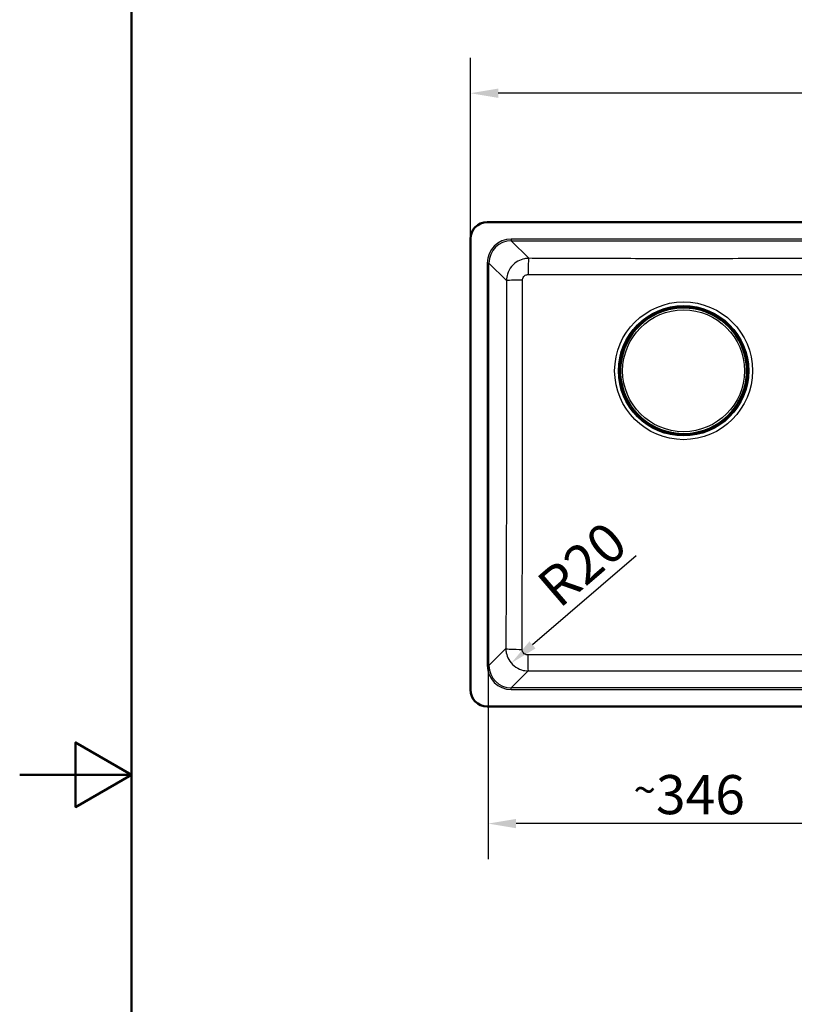
# Model space of a CAD drawing. Units: millimetres. Extents: x 0 to 2100, y 0 to 2970.
# Drawn here: x 0 to 693, y 1280 to 2160 of the extents above; entities that cross this region are included whole.
import ezdxf

# ---------------------------------------------------------------- set-up
doc = ezdxf.new("R2010")
doc.units = ezdxf.units.MM
doc.header["$LTSCALE"] = 10
for name, color, linetype, lineweight in [('Dimensions(ISO)', 7, 'Continuous', 25), ('Sketch Geometry(ISO)', 7, 'Continuous', 50), ('Visible Edges(ISO)', 7, 'Continuous', 50), ('Visible Tangent Edges(ISO)', 7, 'Continuous', 25)]:
    doc.layers.add(name, color=color, linetype=linetype, lineweight=lineweight)
doc.styles.add('Text_3.5mm', font='arial.ttf', dxfattribs={"width": 0.9})
doc.dimstyles.new('KS-STANDARD', dxfattribs={"dimscale": 10, "dimtxt": 3.5, "dimasz": 2.5, "dimexe": 3.175, "dimexo": 0, "dimgap": 0.8, "dimtad": 1, "dimdec": 1, "dimrnd": 1e-08, "dimtxsty": 'Text_3.5mm', "dimcen": 0.09, "dimdle": 10, "dimclrd": 7, "dimclre": 7, "dimclrt": 7, "dimadec": 0, "dimazin": 2, "dimtfac": 0.714286, "dimtdec": 4, "dimtmove": 0, "dimatfit": 3, "dimfxl": 1, "dimtolj": 1, "dimlwd": 25, "dimlwe": 25, "dimarcsym": 0})

# ---------------------------------------------------------------- blocks, each defined once
blk = doc.blocks.new('*D7')
at = {"layer": 'Defpoints', "color": 0, "linetype": 'Continuous', "transparency": 16777216}
for p in [(764.94, 1585.26), (418.84, 1582.63), (418.84, 1441.32)]:
    blk.add_point(p, dxfattribs=at)
at = {"layer": 'Dimensions(ISO)', "color": 7, "linetype": 'Continuous', "lineweight": 25, "transparency": 16777216}
for p, q in [((764.94, 1585.26), (764.94, 1409.57)), ((418.84, 1582.63), (418.84, 1409.57)), ((739.94, 1441.32), (443.84, 1441.32))]:
    blk.add_line(p, q, dxfattribs=at)
at = {"layer": 'Dimensions(ISO)', "color": 7, "linetype": 'Continuous', "transparency": 16777216}
for points in [[(443.84, 1445.48), (443.84, 1437.15), (418.84, 1441.32)], [(739.94, 1445.48), (739.94, 1437.15), (764.94, 1441.32)]]:
    blk.add_solid(points, dxfattribs=at)
at = {"layer": 'Dimensions(ISO)', "color": 7, "linetype": 'Continuous', "lineweight": 25, "transparency": 16777216, "insert": (548.77, 1467.2), "char_height": 35, "attachment_point": 4, "style": 'Text_3.5mm'}
blk.add_mtext('\\A1;\\fArial Narrow|b0|i0;{\\H26.6000;~}\\fArial|b0|i0;346', dxfattribs=at)
blk = doc.blocks.new('*D9')
at = {"layer": 'Defpoints', "color": 0, "linetype": 'Continuous', "transparency": 16777216}
for p in [(402.96, 2094.4), (402.96, 1964.09), (1155.96, 1964.09)]:
    blk.add_point(p, dxfattribs=at)
at = {"layer": 'Dimensions(ISO)', "color": 7, "linetype": 'Continuous', "lineweight": 25, "transparency": 16777216}
for p, q in [((402.96, 1964.09), (402.96, 2126.15)), ((1155.96, 1964.09), (1155.96, 2126.15)), ((1130.96, 2094.4), (427.96, 2094.4))]:
    blk.add_line(p, q, dxfattribs=at)
at = {"layer": 'Dimensions(ISO)', "color": 7, "linetype": 'Continuous', "transparency": 16777216}
for points in [[(427.96, 2098.57), (427.96, 2090.24), (402.96, 2094.4)], [(1130.96, 2098.57), (1130.96, 2090.24), (1155.96, 2094.4)]]:
    blk.add_solid(points, dxfattribs=at)
at = {"layer": 'Dimensions(ISO)', "color": 7, "linetype": 'Continuous', "lineweight": 25, "transparency": 16777216, "insert": (729.31, 2120.28), "char_height": 35, "attachment_point": 4, "style": 'Text_3.5mm'}
blk.add_mtext('\\A1;753{\\H25.000001;±1}', dxfattribs=at)
blk = doc.blocks.new('*D10')
at = {"layer": 'Defpoints', "color": 0, "linetype": 'Continuous', "transparency": 16777216}
for p in [(454.75, 1597.86), (439.55, 1584.8)]:
    blk.add_point(p, dxfattribs=at)
at = {"layer": 'Dimensions(ISO)', "color": 7, "linetype": 'Continuous', "lineweight": 25, "transparency": 16777216}
blk.add_line((551.15, 1680.7), (458.51, 1601.1), dxfattribs=at)
at = {"layer": 'Dimensions(ISO)', "color": 7, "linetype": 'Continuous', "transparency": 16777216}
blk.add_solid([(455.8, 1604.26), (461.23, 1597.94), (439.55, 1584.8)], dxfattribs=at)
at = {"layer": 'Dimensions(ISO)', "color": 7, "linetype": 'Continuous', "lineweight": 25, "transparency": 16777216, "insert": (471.22, 1646.12), "char_height": 35, "attachment_point": 4, "rotation": 40.6709, "style": 'Text_3.5mm'}
blk.add_mtext('\\A1;R20', dxfattribs=at)
blk = doc.blocks.new('Borders Default Border')
at = {"layer": 'Sketch Geometry(ISO)', "flags": 128}
for points in [[(10, 10), (10, 287), (200, 287), (200, 10), (10, 10)], [(0, 148.5), (10, 148.5), (5, 151.387), (5, 145.613), (10, 148.5)]]:
    blk.add_lwpolyline(points, dxfattribs=at)

msp = doc.modelspace()

# ---------------------------------------------------------------- linework, layer by layer
at = {"layer": 'Visible Edges(ISO)'}
for p, q in [((1140.962, 1979.087), (417.962, 1979.087)), ((402.962, 1964.087), (402.962, 1561.087)), ((588.95, 1902.623), (588.956, 1902.909)), ((588.957, 1902.962), (588.956, 1902.909)), ((588.96, 1903.061), (588.957, 1902.962)), ((588.957, 1902.909), (593.785, 1902.806)), ((593.786, 1902.806), (593.794, 1903.205)), ((594.787, 1902.837), (593.787, 1902.858)), ((593.794, 1903.205), (593.797, 1903.326)), ((595.786, 1902.816), (594.787, 1902.837)), ((595.794, 1903.163), (595.785, 1902.763)), ((595.786, 1902.763), (600.361, 1902.665)), ((595.796, 1903.283), (595.794, 1903.163)), ((600.565, 1902.861), (600.566, 1902.913)), ((600.616, 1902.712), (600.609, 1902.374)), ((600.616, 1902.712), (600.618, 1902.812)), ((536.901, 1853.177), (536.849, 1853.178)), ((537.05, 1853.227), (536.95, 1853.229)), ((536.999, 1848.397), (537.097, 1852.972)), ((537.05, 1853.227), (537.388, 1853.22)), ((650.012, 1850.812), (650.298, 1850.806)), ((650.298, 1850.806), (650.195, 1845.977)), ((650.351, 1850.805), (650.298, 1850.806)), ((650.45, 1850.803), (650.351, 1850.805)), ((536.557, 1846.405), (536.436, 1846.408)), ((536.479, 1848.408), (536.599, 1848.405)), ((536.956, 1846.397), (536.557, 1846.405)), ((536.599, 1848.405), (536.999, 1848.396)), ((536.701, 1841.571), (536.8, 1841.569)), ((536.8, 1841.569), (536.853, 1841.567)), ((536.853, 1841.568), (536.956, 1846.397)), ((537.139, 1841.561), (536.853, 1841.567)), ((536.925, 1847.398), (536.904, 1846.398)), ((536.946, 1848.398), (536.925, 1847.398)), ((650.152, 1843.977), (650.054, 1839.401)), ((650.552, 1843.968), (650.152, 1843.977)), ((650.195, 1845.976), (650.594, 1845.968)), ((650.205, 1843.976), (650.226, 1844.976)), ((650.226, 1844.976), (650.247, 1845.975)), ((650.672, 1843.966), (650.552, 1843.968)), ((650.594, 1845.968), (650.715, 1845.965)), ((650.101, 1839.146), (649.763, 1839.154)), ((650.101, 1839.146), (650.201, 1839.144)), ((650.25, 1839.197), (650.302, 1839.196)), ((586.535, 1789.661), (586.533, 1789.561)), ((586.535, 1789.661), (586.542, 1789.999)), ((586.586, 1789.512), (586.584, 1789.46)), ((591.365, 1789.61), (586.79, 1789.708)), ((591.355, 1789.09), (591.357, 1789.211)), ((591.357, 1789.211), (591.366, 1789.61)), ((591.365, 1789.558), (592.364, 1789.536)), ((592.364, 1789.536), (593.364, 1789.515)), ((593.357, 1789.168), (593.354, 1789.047)), ((593.365, 1789.567), (593.357, 1789.168)), ((598.194, 1789.464), (593.366, 1789.567)), ((598.191, 1789.312), (598.194, 1789.412)), ((598.194, 1789.412), (598.195, 1789.464)), ((598.201, 1789.75), (598.195, 1789.464)), ((417.962, 1546.087), (1140.962, 1546.087))]:
    msp.add_line(p, q, dxfattribs=at)
for centre, radius, start, end in [((417.962, 1964.087), 15, 90, 180), ((593.575, 1846.187), 56.626, 93.321536, 174.228995), ((593.575, 1846.187), 56.626, 3.321536, 84.228995), ((600.365, 1902.865), 0.2, 268.775265, 358.775265), ((536.897, 1852.977), 0.2, 358.775265, 88.775265), ((593.575, 1846.187), 56.626, 183.321536, 264.228995), ((593.575, 1846.187), 56.626, 273.321536, 354.228995), ((650.254, 1839.397), 0.2, 178.775265, 268.775265), ((586.786, 1789.508), 0.2, 88.775265, 178.775265), ((417.962, 1561.087), 15, 180, 270)]:
    msp.add_arc(centre, radius, start, end, dxfattribs=at)
for centre, major_axis, ratio, start_param, end_param in [((593.572, 1846.031), (1.214, 56.806), 0.9999962, 0.0430363, 0.0733687), ((593.59, 1903.01), (0.196, -0.204), 0.0261859, 4.7385689, 6.3093652), ((593.572, 1846.031), (1.214, 56.806), 0.9999962, 0, 0.0176006), ((594.788, 1902.905), (-1, 0.021), 0.052336, 3.1415927, 6.2831853), ((593.572, 1846.031), (1.214, 56.806), 0.9999962, 6.2655847, 6.2831853), ((595.989, 1902.959), (-0.204, -0.196), 0.0261859, 6.2570054, 7.8278017), ((593.572, 1846.031), (1.214, 56.806), 0.9999962, 6.2098166, 6.2401491), ((600.016, 1902.725), (0.6, -0.013), 0.9986295, 0, 0.5235988), ((600.366, 1902.918), (0.175, 0.096), 0.9993145, 5.7595865, 6.2831853), ((537.037, 1852.627), (0.013, 0.6), 0.9986295, 0, 0.5235988), ((536.845, 1852.978), (-0.096, 0.175), 0.9993145, 5.7595865, 6.2831853), ((593.731, 1846.183), (-56.806, 1.214), 0.9999962, 6.2098166, 6.2401491), ((593.419, 1846.19), (-56.806, 1.214), 0.9999962, 3.1846289, 3.2149614), ((536.752, 1846.201), (0.204, 0.196), 0.0261859, 4.7385689, 6.3093652), ((536.857, 1847.399), (-0.021, -1), 0.052336, 3.1415927, 6.2831853), ((536.803, 1848.601), (0.196, -0.204), 0.0261859, 6.2570054, 7.8278017), ((593.731, 1846.183), (-56.806, 1.214), 0.9999962, 0, 0.0176006), ((593.731, 1846.183), (-56.806, 1.214), 0.9999962, 6.2655847, 6.2831853), ((593.731, 1846.183), (-56.806, 1.214), 0.9999962, 0.0430363, 0.0733687), ((593.419, 1846.19), (-56.806, 1.214), 0.9999962, 3.068224, 3.0985564), ((650.348, 1843.773), (-0.196, 0.204), 0.0261859, 6.2570054, 7.8278017), ((650.399, 1846.172), (-0.204, -0.196), 0.0261859, 4.7385689, 6.3093652), ((593.419, 1846.19), (-56.806, 1.214), 0.9999962, 3.1239921, 3.1415927), ((593.419, 1846.19), (-56.806, 1.214), 0.9999962, 3.1415927, 3.1591932), ((650.294, 1844.974), (0.021, 1), 0.052336, 3.1415927, 6.2831853), ((650.114, 1839.746), (-0.013, -0.6), 0.9986295, 0, 0.5235988), ((650.306, 1839.396), (0.096, -0.175), 0.9993145, 5.7595865, 6.2831853), ((587.135, 1789.648), (-0.6, 0.013), 0.9986295, 0, 0.5235988), ((586.784, 1789.456), (-0.175, -0.096), 0.9993145, 5.7595865, 6.2831853), ((593.579, 1846.343), (1.214, 56.806), 0.9999962, 3.068224, 3.0985564), ((591.161, 1789.415), (0.204, 0.196), 0.0261859, 6.2570054, 7.8278017), ((592.363, 1789.468), (1, -0.021), 0.052336, 3.1415927, 6.2831853), ((593.579, 1846.343), (1.214, 56.806), 0.9999962, 3.1239921, 3.1415927), ((593.579, 1846.343), (1.214, 56.806), 0.9999962, 3.1415927, 3.1591932), ((593.561, 1789.363), (-0.196, 0.204), 0.0261859, 4.7385689, 6.3093652), ((593.579, 1846.343), (1.214, 56.806), 0.9999962, 3.1846289, 3.2149614)]:
    msp.add_ellipse(centre, major_axis=major_axis, ratio=ratio, start_param=start_param, end_param=end_param, dxfattribs=at)
for points, knots in [([(589.214, 1903.093), (589.213, 1903.093), (589.212, 1903.092), (589.178, 1903.073), (589.146, 1903.053), (589.088, 1903.013), (589.061, 1902.993), (589.019, 1902.959), (589.002, 1902.945), (588.978, 1902.925), (588.97, 1902.918), (588.959, 1902.91), (588.956, 1902.908), (588.956, 1902.909)], [-0.041832343, -0.041832343, -0.041832343, -0.041832343, -0.041526407, -0.041526407, -0.030314346, -0.030314346, -0.020086644, -0.020086644, -0.011898403, -0.011898403, -0.005604389, -0.005604389, 0, 0, 0, 0]), ([(588.96, 1903.061), (588.961, 1903.126), (588.973, 1903.192), (589.017, 1903.314), (589.049, 1903.371), (589.095, 1903.429), (589.102, 1903.437), (589.108, 1903.445)], [0, 0, 0, 0, 0.019657297, 0.019657297, 0.038951421, 0.038951421, 0.041985411, 0.041985411, 0.041985411, 0.041985411]), ([(590.295, 1902.717), (590.336, 1902.72), (590.377, 1902.723), (590.456, 1902.728), (590.493, 1902.731), (590.558, 1902.737), (590.587, 1902.74), (590.631, 1902.746), (590.647, 1902.748), (590.659, 1902.751), (590.661, 1902.751), (590.662, 1902.751), (590.662, 1902.751), (590.662, 1902.751)], [0, 0, 0, 0, 0.012563017, 0.012563017, 0.025126033, 0.025126033, 0.037514539, 0.037514539, 0.049084071, 0.049084071, 0.052984347, 0.052984347, 0.053534846, 0.053534846, 0.053534846, 0.053534846]), ([(590.619, 1902.773), (590.612, 1902.773), (590.605, 1902.772), (590.59, 1902.768), (590.584, 1902.765), (590.565, 1902.756), (590.554, 1902.748), (590.545, 1902.737), (590.544, 1902.737), (590.544, 1902.736)], [-0.0160146531, -0.0160146531, -0.0160146531, -0.0160146531, -0.0138113845, -0.0138113845, -0.0116146094, -0.0116146094, -0.0076246824, -0.0076246824, -0.0073573376, -0.0073573376, -0.0073573376, -0.0073573376]), ([(598.904, 1902.575), (598.904, 1902.575), (598.905, 1902.575), (598.911, 1902.573), (598.918, 1902.572), (598.941, 1902.567), (598.96, 1902.564), (599.008, 1902.557), (599.038, 1902.552), (599.107, 1902.544), (599.145, 1902.539), (599.213, 1902.531), (599.241, 1902.528), (599.269, 1902.526)], [0.019765287, 0.019765287, 0.019765287, 0.019765287, 0.022905793, 0.022905793, 0.029801543, 0.029801543, 0.040160222, 0.040160222, 0.052161782, 0.052161782, 0.064649813, 0.064649813, 0.073300466, 0.073300466, 0.073300466, 0.073300466]), ([(599.021, 1902.555), (599.02, 1902.556), (599.02, 1902.557), (599.01, 1902.568), (598.999, 1902.577), (598.975, 1902.59), (598.961, 1902.594), (598.947, 1902.595)], [-0.0086781978, -0.0086781978, -0.0086781978, -0.0086781978, -0.0082922848, -0.0082922848, -0.0041864929, -0.0041864929, 0, 0, 0, 0]), ([(600.486, 1903.201), (600.49, 1903.197), (600.493, 1903.192), (600.534, 1903.137), (600.564, 1903.081), (600.606, 1902.961), (600.617, 1902.897), (600.618, 1902.826), (600.618, 1902.819), (600.618, 1902.812)], [0.174052578, 0.174052578, 0.174052578, 0.174052578, 0.175882515, 0.175882515, 0.194694091, 0.194694091, 0.213978204, 0.213978204, 0.216053067, 0.216053067, 0.216053067, 0.216053067]), ([(536.561, 1853.097), (536.565, 1853.101), (536.57, 1853.105), (536.625, 1853.146), (536.681, 1853.176), (536.801, 1853.217), (536.865, 1853.228), (536.936, 1853.229), (536.943, 1853.229), (536.95, 1853.229)], [0.174052578, 0.174052578, 0.174052578, 0.174052578, 0.175882515, 0.175882515, 0.194694091, 0.194694091, 0.213978204, 0.213978204, 0.216053067, 0.216053067, 0.216053067, 0.216053067]), ([(537.207, 1851.632), (537.206, 1851.632), (537.205, 1851.631), (537.194, 1851.621), (537.185, 1851.61), (537.172, 1851.586), (537.168, 1851.572), (537.167, 1851.559)], [-0.0086781978, -0.0086781978, -0.0086781978, -0.0086781978, -0.0082922848, -0.0082922848, -0.0041864929, -0.0041864929, 0, 0, 0, 0]), ([(537.187, 1851.515), (537.187, 1851.515), (537.187, 1851.516), (537.189, 1851.522), (537.19, 1851.529), (537.195, 1851.552), (537.198, 1851.571), (537.206, 1851.619), (537.21, 1851.649), (537.219, 1851.718), (537.223, 1851.756), (537.231, 1851.824), (537.234, 1851.852), (537.237, 1851.881)], [0.019765287, 0.019765287, 0.019765287, 0.019765287, 0.022905793, 0.022905793, 0.029801543, 0.029801543, 0.040160222, 0.040160222, 0.052161782, 0.052161782, 0.064649813, 0.064649813, 0.073300466, 0.073300466, 0.073300466, 0.073300466]), ([(650.106, 1849.468), (650.109, 1849.426), (650.111, 1849.385), (650.117, 1849.306), (650.12, 1849.269), (650.126, 1849.204), (650.129, 1849.175), (650.135, 1849.131), (650.137, 1849.115), (650.14, 1849.103), (650.14, 1849.101), (650.14, 1849.101), (650.14, 1849.101), (650.14, 1849.101)], [0, 0, 0, 0, 0.012563017, 0.012563017, 0.025126033, 0.025126033, 0.037514539, 0.037514539, 0.049084071, 0.049084071, 0.052984347, 0.052984347, 0.053534846, 0.053534846, 0.053534846, 0.053534846]), ([(650.162, 1849.143), (650.162, 1849.15), (650.161, 1849.157), (650.157, 1849.172), (650.154, 1849.179), (650.145, 1849.197), (650.137, 1849.208), (650.126, 1849.217), (650.126, 1849.218), (650.125, 1849.218)], [-0.0160146531, -0.0160146531, -0.0160146531, -0.0160146531, -0.0138113845, -0.0138113845, -0.0116146094, -0.0116146094, -0.0076246824, -0.0076246824, -0.0073573376, -0.0073573376, -0.0073573376, -0.0073573376]), ([(650.482, 1850.548), (650.481, 1850.549), (650.481, 1850.55), (650.462, 1850.584), (650.442, 1850.616), (650.402, 1850.674), (650.382, 1850.701), (650.348, 1850.743), (650.334, 1850.76), (650.314, 1850.784), (650.307, 1850.792), (650.299, 1850.803), (650.297, 1850.806), (650.298, 1850.806)], [-0.041832343, -0.041832343, -0.041832343, -0.041832343, -0.041526407, -0.041526407, -0.030314346, -0.030314346, -0.020086644, -0.020086644, -0.011898403, -0.011898403, -0.005604389, -0.005604389, 0, 0, 0, 0]), ([(650.45, 1850.803), (650.515, 1850.801), (650.581, 1850.789), (650.703, 1850.745), (650.76, 1850.713), (650.818, 1850.667), (650.826, 1850.661), (650.833, 1850.654)], [0, 0, 0, 0, 0.019657297, 0.019657297, 0.038951421, 0.038951421, 0.041985411, 0.041985411, 0.041985411, 0.041985411]), ([(536.701, 1841.571), (536.636, 1841.572), (536.57, 1841.584), (536.448, 1841.629), (536.391, 1841.661), (536.333, 1841.706), (536.325, 1841.713), (536.317, 1841.719)], [0, 0, 0, 0, 0.019657297, 0.019657297, 0.038951421, 0.038951421, 0.041985411, 0.041985411, 0.041985411, 0.041985411]), ([(536.669, 1841.825), (536.669, 1841.824), (536.67, 1841.823), (536.689, 1841.789), (536.709, 1841.757), (536.749, 1841.699), (536.769, 1841.673), (536.803, 1841.63), (536.817, 1841.614), (536.837, 1841.589), (536.844, 1841.581), (536.852, 1841.57), (536.854, 1841.567), (536.853, 1841.567)], [-0.041832343, -0.041832343, -0.041832343, -0.041832343, -0.041526407, -0.041526407, -0.030314346, -0.030314346, -0.020086644, -0.020086644, -0.011898403, -0.011898403, -0.005604389, -0.005604389, 0, 0, 0, 0]), ([(536.989, 1843.23), (536.989, 1843.223), (536.99, 1843.216), (536.994, 1843.202), (536.997, 1843.195), (537.006, 1843.176), (537.014, 1843.166), (537.025, 1843.156), (537.025, 1843.156), (537.026, 1843.155)], [-0.0160146531, -0.0160146531, -0.0160146531, -0.0160146531, -0.0138113845, -0.0138113845, -0.0116146094, -0.0116146094, -0.0076246824, -0.0076246824, -0.0073573376, -0.0073573376, -0.0073573376, -0.0073573376]), ([(537.045, 1842.906), (537.042, 1842.947), (537.04, 1842.988), (537.034, 1843.067), (537.031, 1843.104), (537.025, 1843.169), (537.022, 1843.198), (537.016, 1843.242), (537.014, 1843.259), (537.011, 1843.27), (537.011, 1843.272), (537.011, 1843.273), (537.011, 1843.273), (537.011, 1843.273)], [0, 0, 0, 0, 0.012563017, 0.012563017, 0.025126033, 0.025126033, 0.037514539, 0.037514539, 0.049084071, 0.049084071, 0.052984347, 0.052984347, 0.053534846, 0.053534846, 0.053534846, 0.053534846]), ([(649.964, 1840.858), (649.964, 1840.858), (649.964, 1840.857), (649.962, 1840.851), (649.96, 1840.844), (649.956, 1840.821), (649.953, 1840.802), (649.945, 1840.755), (649.941, 1840.724), (649.932, 1840.655), (649.928, 1840.617), (649.92, 1840.549), (649.917, 1840.521), (649.914, 1840.493)], [0.019765287, 0.019765287, 0.019765287, 0.019765287, 0.022905793, 0.022905793, 0.029801543, 0.029801543, 0.040160222, 0.040160222, 0.052161782, 0.052161782, 0.064649813, 0.064649813, 0.073300466, 0.073300466, 0.073300466, 0.073300466]), ([(649.944, 1840.741), (649.945, 1840.742), (649.946, 1840.743), (649.957, 1840.752), (649.966, 1840.763), (649.979, 1840.787), (649.983, 1840.801), (649.984, 1840.815)], [-0.0086781978, -0.0086781978, -0.0086781978, -0.0086781978, -0.0082922848, -0.0082922848, -0.0041864929, -0.0041864929, 0, 0, 0, 0]), ([(650.59, 1839.276), (650.585, 1839.272), (650.581, 1839.269), (650.526, 1839.228), (650.47, 1839.198), (650.35, 1839.156), (650.285, 1839.145), (650.214, 1839.144), (650.208, 1839.144), (650.201, 1839.144)], [0.174052578, 0.174052578, 0.174052578, 0.174052578, 0.175882515, 0.175882515, 0.194694091, 0.194694091, 0.213978204, 0.213978204, 0.216053067, 0.216053067, 0.216053067, 0.216053067]), ([(586.665, 1789.172), (586.661, 1789.177), (586.658, 1789.181), (586.617, 1789.236), (586.587, 1789.292), (586.545, 1789.412), (586.534, 1789.477), (586.533, 1789.548), (586.533, 1789.555), (586.533, 1789.561)], [0.174052578, 0.174052578, 0.174052578, 0.174052578, 0.175882515, 0.175882515, 0.194694091, 0.194694091, 0.213978204, 0.213978204, 0.216053067, 0.216053067, 0.216053067, 0.216053067]), ([(588.247, 1789.798), (588.247, 1789.798), (588.246, 1789.799), (588.24, 1789.8), (588.233, 1789.802), (588.21, 1789.806), (588.191, 1789.809), (588.143, 1789.817), (588.113, 1789.821), (588.044, 1789.83), (588.006, 1789.834), (587.938, 1789.842), (587.91, 1789.845), (587.882, 1789.848)], [0.019765287, 0.019765287, 0.019765287, 0.019765287, 0.022905793, 0.022905793, 0.029801543, 0.029801543, 0.040160222, 0.040160222, 0.052161782, 0.052161782, 0.064649813, 0.064649813, 0.073300466, 0.073300466, 0.073300466, 0.073300466]), ([(588.13, 1789.819), (588.131, 1789.817), (588.131, 1789.816), (588.141, 1789.805), (588.152, 1789.796), (588.176, 1789.783), (588.19, 1789.779), (588.204, 1789.778)], [-0.0086781978, -0.0086781978, -0.0086781978, -0.0086781978, -0.0082922848, -0.0082922848, -0.0041864929, -0.0041864929, 0, 0, 0, 0]), ([(596.856, 1789.656), (596.815, 1789.653), (596.774, 1789.651), (596.695, 1789.645), (596.658, 1789.642), (596.593, 1789.636), (596.564, 1789.633), (596.52, 1789.627), (596.503, 1789.625), (596.492, 1789.623), (596.49, 1789.622), (596.489, 1789.622), (596.489, 1789.622), (596.489, 1789.622)], [0, 0, 0, 0, 0.012563017, 0.012563017, 0.025126033, 0.025126033, 0.037514539, 0.037514539, 0.049084071, 0.049084071, 0.052984347, 0.052984347, 0.053534846, 0.053534846, 0.053534846, 0.053534846]), ([(596.532, 1789.6), (596.539, 1789.6), (596.546, 1789.602), (596.561, 1789.605), (596.567, 1789.608), (596.586, 1789.617), (596.597, 1789.625), (596.606, 1789.636), (596.606, 1789.637), (596.607, 1789.637)], [-0.0160146531, -0.0160146531, -0.0160146531, -0.0160146531, -0.0138113845, -0.0138113845, -0.0116146094, -0.0116146094, -0.0076246824, -0.0076246824, -0.0073573376, -0.0073573376, -0.0073573376, -0.0073573376]), ([(597.937, 1789.28), (597.938, 1789.281), (597.939, 1789.281), (597.973, 1789.3), (598.005, 1789.32), (598.063, 1789.361), (598.089, 1789.38), (598.132, 1789.414), (598.149, 1789.428), (598.173, 1789.448), (598.181, 1789.455), (598.192, 1789.463), (598.195, 1789.465), (598.195, 1789.464)], [-0.041832343, -0.041832343, -0.041832343, -0.041832343, -0.041526407, -0.041526407, -0.030314346, -0.030314346, -0.020086644, -0.020086644, -0.011898403, -0.011898403, -0.005604389, -0.005604389, 0, 0, 0, 0]), ([(598.191, 1789.312), (598.19, 1789.247), (598.178, 1789.181), (598.134, 1789.059), (598.102, 1789.002), (598.056, 1788.944), (598.049, 1788.936), (598.043, 1788.929)], [0, 0, 0, 0, 0.019657297, 0.019657297, 0.038951421, 0.038951421, 0.041985411, 0.041985411, 0.041985411, 0.041985411])]:
    msp.add_open_spline(points, degree=3, knots=knots, dxfattribs=at)
at = {"layer": 'Visible Tangent Edges(ISO)'}
for p, q in [((439.506, 1963.961), (439.506, 1962.467)), ((1119.419, 1963.961), (439.506, 1963.961)), ((455.206, 1946.767), (439.506, 1962.467)), ((439.506, 1962.467), (1119.419, 1962.467)), ((418.088, 1942.543), (419.582, 1942.543)), ((418.088, 1942.543), (418.088, 1582.63)), ((419.582, 1942.543), (435.274, 1926.851)), ((419.582, 1582.63), (419.582, 1942.543)), ((593.59, 1903), (589.214, 1903.093)), ((589.564, 1903.285), (589.569, 1903.496)), ((589.564, 1903.285), (593.594, 1903.199)), ((589.569, 1903.496), (589.572, 1903.641)), ((593.599, 1903.409), (589.569, 1903.496)), ((590.295, 1902.717), (590.295, 1902.717)), ((593.594, 1903.199), (593.59, 1903)), ((593.594, 1903.199), (593.599, 1903.409)), ((593.601, 1903.53), (593.599, 1903.409)), ((595.989, 1902.948), (595.994, 1903.148)), ((600.365, 1902.855), (595.989, 1902.948)), ((595.998, 1903.358), (595.994, 1903.148)), ((595.994, 1903.148), (600.023, 1903.062)), ((595.998, 1903.358), (596.001, 1903.478)), ((600.028, 1903.272), (595.998, 1903.358)), ((599.269, 1902.526), (599.269, 1902.525)), ((600.023, 1903.062), (600.028, 1903.272)), ((600.031, 1903.417), (600.028, 1903.272)), ((600.365, 1902.855), (600.361, 1902.665)), ((600.542, 1903.014), (600.541, 1902.961)), ((536.345, 1852.642), (536.49, 1852.639)), ((536.49, 1852.639), (536.404, 1848.609)), ((536.7, 1852.634), (536.49, 1852.639)), ((536.614, 1848.605), (536.7, 1852.634)), ((536.748, 1853.153), (536.801, 1853.152)), ((536.907, 1852.976), (536.814, 1848.6)), ((536.907, 1852.976), (537.097, 1852.972)), ((537.237, 1851.881), (537.237, 1851.881)), ((650.106, 1849.468), (650.106, 1849.468)), ((650.388, 1846.172), (650.482, 1850.548)), ((650.674, 1850.198), (650.588, 1846.168)), ((650.674, 1850.198), (650.884, 1850.193)), ((650.798, 1846.164), (650.884, 1850.193)), ((650.884, 1850.193), (651.03, 1850.19)), ((536.267, 1842.18), (536.121, 1842.183)), ((536.232, 1846.212), (536.353, 1846.21)), ((536.353, 1846.21), (536.267, 1842.18)), ((536.477, 1842.176), (536.267, 1842.18)), ((536.404, 1848.609), (536.284, 1848.612)), ((536.563, 1846.205), (536.353, 1846.21)), ((536.404, 1848.609), (536.614, 1848.605)), ((536.477, 1842.176), (536.563, 1846.205)), ((536.563, 1846.205), (536.763, 1846.201)), ((536.814, 1848.6), (536.614, 1848.605)), ((536.763, 1846.201), (536.669, 1841.825)), ((537.045, 1842.906), (537.045, 1842.906)), ((649.914, 1840.493), (649.914, 1840.493)), ((650.244, 1839.397), (650.337, 1843.773)), ((650.337, 1843.773), (650.537, 1843.769)), ((650.588, 1846.168), (650.388, 1846.172)), ((650.537, 1843.769), (650.451, 1839.739)), ((650.747, 1843.764), (650.537, 1843.769)), ((650.588, 1846.168), (650.798, 1846.164)), ((650.661, 1839.735), (650.747, 1843.764)), ((650.747, 1843.764), (650.867, 1843.762)), ((650.919, 1846.161), (650.798, 1846.164)), ((650.244, 1839.397), (650.054, 1839.401)), ((650.403, 1839.22), (650.35, 1839.221)), ((650.451, 1839.739), (650.661, 1839.735)), ((650.806, 1839.731), (650.661, 1839.735)), ((586.609, 1789.36), (586.61, 1789.412)), ((586.786, 1789.519), (586.79, 1789.708)), ((586.786, 1789.519), (591.162, 1789.425)), ((587.12, 1788.956), (587.123, 1789.101)), ((587.128, 1789.311), (587.123, 1789.101)), ((587.123, 1789.101), (591.153, 1789.015)), ((591.157, 1789.225), (587.128, 1789.311)), ((587.882, 1789.848), (587.882, 1789.848)), ((591.153, 1789.015), (591.15, 1788.895)), ((591.153, 1789.015), (591.157, 1789.225)), ((591.162, 1789.425), (591.157, 1789.225)), ((593.55, 1788.844), (593.552, 1788.964)), ((593.557, 1789.174), (593.552, 1788.964)), ((593.552, 1788.964), (597.582, 1788.878)), ((593.557, 1789.174), (593.561, 1789.374)), ((597.586, 1789.088), (593.557, 1789.174)), ((593.561, 1789.374), (597.937, 1789.28)), ((596.856, 1789.656), (596.856, 1789.656)), ((597.582, 1788.878), (597.579, 1788.733)), ((597.586, 1789.088), (597.582, 1788.878)), ((434.712, 1597.76), (419.582, 1582.63)), ((418.088, 1582.63), (419.582, 1582.63)), ((439.506, 1562.706), (454.627, 1577.828)), ((1119.419, 1562.706), (439.506, 1562.706)), ((439.506, 1561.212), (439.506, 1562.706)), ((439.506, 1561.212), (1119.419, 1561.212))]:
    msp.add_line(p, q, dxfattribs=at)
for radius in [61.592, 58.284, 58.137, 57.911, 56.606, 54.484]:
    msp.add_circle((593.575, 1846.187), radius, dxfattribs=at)
for start, end in [(93.321536, 174.228995), (3.321536, 84.228995), (183.321536, 264.228995), (273.321536, 354.228995)]:
    msp.add_arc((593.575, 1846.187), 56.626, start, end, dxfattribs=at)
for centre, major_axis, ratio, start_param, end_param in [((439.67, 1942.379), (-15.319, 15.319), 0.9924325, 5.5015852, 7.0647854), ((439.67, 1942.379), (-14.266, 14.266), 0.9913115, 5.5015852, 7.0647854), ((455.206, 1931.824), (0.059, 15), 0.0446263, 0.0873537, 1.5434244), ((450.217, 1926.851), (-15, -0.034), 0.0257941, 4.757958, 6.1958897), ((589.556, 1902.897), (-0.6, 0.013), 0.9986295, 4.712389, 6.2831853), ((589.559, 1903.048), (-0.6, 0.013), 0.9986295, 5.4484773, 6.2831853), ((589.556, 1902.886), (0.4, -0.009), 0.9986295, 1.5707963, 2.6179939), ((590.685, 1902.665), (0.0141, 0.099), 0.9645145, 0.1995413, 0.7680405), ((593.594, 1903.21), (0.2, -0.004), 0.052336, 4.712389, 6.2831853), ((593.594, 1903.21), (0.2, -0.004), 0.9986295, 0, 1.5707963), ((594.801, 1903.504), (-1.2, 0.026), 0.052336, 5.6212353, 6.2831853), ((593.597, 1903.33), (0.2, -0.004), 0.9986295, 0, 1.5707963), ((594.797, 1903.304), (-1, 0.021), 0.052336, 4.9812943, 6.2831853), ((594.797, 1903.304), (1, -0.021), 0.052336, 0, 1.301891), ((594.801, 1903.504), (1.2, -0.026), 0.052336, 0, 0.66195), ((595.994, 1903.158), (-0.2, 0.004), 0.9986295, 4.712389, 6.2831853), ((595.994, 1903.158), (-0.2, 0.004), 0.052336, 0, 1.5707963), ((595.996, 1903.279), (-0.2, 0.004), 0.9986295, 4.712389, 6.2831853), ((598.877, 1902.49), (-0.0099, 0.0995), 0.9645145, 5.5149018, 6.083644), ((600.015, 1902.662), (0.4, -0.009), 0.9986295, 0.5235988, 1.5707963), ((600.015, 1902.673), (-0.6, 0.013), 0.9986295, 3.6651914, 4.712389), ((600.365, 1902.865), (0.175, 0.096), 0.0453243, 4.6861911, 6.2569874), ((600.018, 1902.825), (0.6, -0.013), 0.9986295, 0, 0.834708), ((600.365, 1902.865), (0.2, -0.004), 0.9986295, 0, 0.5235988), ((537.089, 1852.626), (-0.013, -0.6), 0.9986295, 3.6651914, 4.712389), ((536.937, 1852.629), (0.013, 0.6), 0.9986295, 0, 0.834708), ((537.1, 1852.626), (0.009, 0.4), 0.9986295, 0.5235988, 1.5707963), ((536.897, 1852.977), (0.004, 0.2), 0.9986295, 0, 0.5235988), ((536.897, 1852.977), (-0.096, 0.175), 0.0453243, 4.6861911, 6.2569874), ((537.272, 1851.489), (-0.0995, -0.0099), 0.9645145, 5.5149018, 6.083644), ((650.054, 1849.077), (0.099, -0.0141), 0.9645145, 0.1995413, 0.7680405), ((650.285, 1850.206), (0.013, 0.6), 0.9986295, 4.712389, 6.2831853), ((650.437, 1850.203), (0.013, 0.6), 0.9986295, 5.4484773, 6.2831853), ((650.275, 1850.206), (-0.009, -0.4), 0.9986295, 1.5707963, 2.6179939), ((536.258, 1847.412), (-0.026, -1.2), 0.052336, 5.6212353, 6.2831853), ((536.432, 1846.208), (0.004, 0.2), 0.9986295, 0, 1.5707963), ((536.258, 1847.412), (0.026, 1.2), 0.052336, 0, 0.66195), ((536.714, 1842.171), (-0.013, -0.6), 0.9986295, 5.4484773, 6.2831853), ((536.866, 1842.167), (-0.013, -0.6), 0.9986295, 4.712389, 6.2831853), ((536.483, 1848.607), (-0.004, -0.2), 0.9986295, 4.712389, 6.2831853), ((536.552, 1846.205), (0.004, 0.2), 0.9986295, 0, 1.5707963), ((536.458, 1847.408), (-0.021, -1), 0.052336, 4.9812943, 6.2831853), ((536.604, 1848.605), (-0.004, -0.2), 0.9986295, 4.712389, 6.2831853), ((536.458, 1847.408), (0.021, 1), 0.052336, 0, 1.301891), ((536.876, 1842.167), (0.009, 0.4), 0.9986295, 1.5707963, 2.6179939), ((536.552, 1846.205), (0.004, 0.2), 0.052336, 4.712389, 6.2831853), ((536.604, 1848.605), (-0.004, -0.2), 0.052336, 0, 1.5707963), ((537.097, 1843.296), (-0.099, 0.0141), 0.9645145, 0.1995413, 0.7680405), ((649.879, 1840.885), (0.0995, 0.0099), 0.9645145, 5.5149018, 6.083644), ((650.547, 1843.768), (0.004, 0.2), 0.052336, 0, 1.5707963), ((650.547, 1843.768), (0.004, 0.2), 0.9986295, 4.712389, 6.2831853), ((650.599, 1846.168), (-0.004, -0.2), 0.052336, 4.712389, 6.2831853), ((650.599, 1846.168), (-0.004, -0.2), 0.9986295, 0, 1.5707963), ((650.693, 1844.966), (-0.021, -1), 0.052336, 0, 1.301891), ((650.668, 1843.766), (0.004, 0.2), 0.9986295, 4.712389, 6.2831853), ((650.719, 1846.165), (-0.004, -0.2), 0.9986295, 0, 1.5707963), ((650.693, 1844.966), (0.021, 1), 0.052336, 4.9812943, 6.2831853), ((650.893, 1844.961), (-0.026, -1.2), 0.052336, 0, 0.66195), ((650.893, 1844.961), (0.026, 1.2), 0.052336, 5.6212353, 6.2831853), ((650.214, 1839.744), (-0.013, -0.6), 0.9986295, 0, 0.834708), ((650.051, 1839.748), (-0.009, -0.4), 0.9986295, 0.5235988, 1.5707963), ((650.254, 1839.397), (0.096, -0.175), 0.0453243, 4.6861911, 6.2569874), ((650.254, 1839.397), (-0.004, -0.2), 0.9986295, 0, 0.5235988), ((650.062, 1839.747), (0.013, 0.6), 0.9986295, 3.6651914, 4.712389), ((587.133, 1789.549), (-0.6, 0.013), 0.9986295, 0, 0.834708), ((586.786, 1789.508), (-0.2, 0.004), 0.9986295, 0, 0.5235988), ((586.786, 1789.508), (-0.175, -0.096), 0.0453243, 4.6861911, 6.2569874), ((587.136, 1789.7), (0.6, -0.013), 0.9986295, 3.6651914, 4.712389), ((587.136, 1789.711), (-0.4, 0.009), 0.9986295, 0.5235988, 1.5707963), ((588.274, 1789.883), (0.0099, -0.0995), 0.9645145, 5.5149018, 6.083644), ((591.155, 1789.095), (0.2, -0.004), 0.9986295, 4.712389, 6.2831853), ((592.35, 1788.869), (-1.2, 0.026), 0.052336, 0, 0.66195), ((591.157, 1789.215), (0.2, -0.004), 0.9986295, 4.712389, 6.2831853), ((591.157, 1789.215), (0.2, -0.004), 0.052336, 0, 1.5707963), ((592.354, 1789.069), (-1, 0.021), 0.052336, 0, 1.301891), ((592.354, 1789.069), (1, -0.021), 0.052336, 4.9812943, 6.2831853), ((592.35, 1788.869), (1.2, -0.026), 0.052336, 5.6212353, 6.2831853), ((593.554, 1789.043), (-0.2, 0.004), 0.9986295, 0, 1.5707963), ((593.557, 1789.164), (-0.2, 0.004), 0.9986295, 0, 1.5707963), ((593.557, 1789.164), (-0.2, 0.004), 0.052336, 4.712389, 6.2831853), ((596.466, 1789.708), (-0.0141, -0.099), 0.9645145, 0.1995413, 0.7680405), ((597.595, 1789.477), (0.6, -0.013), 0.9986295, 4.712389, 6.2831853), ((597.595, 1789.487), (-0.4, 0.009), 0.9986295, 1.5707963, 2.6179939), ((597.592, 1789.325), (0.6, -0.013), 0.9986295, 5.4484773, 6.2831853), ((449.655, 1597.76), (-15, 0.06), 0.0454048, 0.0873568, 1.5447385), ((454.627, 1592.771), (0.033, -15), 0.0252899, 4.7582397, 6.1958909), ((439.67, 1582.794), (-15.319, -15.319), 0.9924325, 5.5015852, 7.0647854), ((439.67, 1582.794), (-14.266, -14.266), 0.9913115, 5.5015852, 7.0647854)]:
    msp.add_ellipse(centre, major_axis=major_axis, ratio=ratio, start_param=start_param, end_param=end_param, dxfattribs=at)
for points, knots in [([(455.206, 1946.767), (453.91, 1946.76), (452.613, 1946.628), (449.299, 1945.958), (447.319, 1945.224), (443.313, 1942.974), (441.359, 1941.331), (438.165, 1937.411), (436.938, 1935.126), (435.59, 1930.806), (435.285, 1928.827), (435.274, 1926.851)], [0, 0, 0, 0, 0.09813888, 0.09813888, 0.25516109, 0.25516109, 0.44331374, 0.44331374, 0.63443436, 0.63443436, 0.78376064, 0.78376064, 0.78376064, 0.78376064]), ([(731.944, 1946.767), (711.572, 1946.687), (691.196, 1946.611), (658.163, 1946.509), (645.507, 1946.475), (619.76, 1946.426), (606.668, 1946.411), (572.687, 1946.411), (551.801, 1946.449), (513.365, 1946.554), (495.812, 1946.614), (470.576, 1946.707), (462.891, 1946.737), (455.206, 1946.767)], [-27.6881168, -27.6881168, -27.6881168, -27.6881168, -21.5700998, -21.5700998, -17.7717799, -17.7717799, -13.8440584, -13.8440584, -7.5776004, -7.5776004, -2.3076947, -2.3076947, 0, 0, 0, 0]), ([(449.533, 1927.236), (449.533, 1927.735), (449.608, 1928.235), (449.942, 1929.325), (450.249, 1929.9), (451.05, 1930.886), (451.541, 1931.298), (452.549, 1931.86), (453.048, 1932.042), (453.884, 1932.206), (454.212, 1932.237), (454.539, 1932.237)], [-0.78376064, -0.78376064, -0.78376064, -0.78376064, -0.63443436, -0.63443436, -0.44331374, -0.44331374, -0.25516109, -0.25516109, -0.09813888, -0.09813888, 0, 0, 0, 0]), ([(454.539, 1932.237), (462.234, 1932.223), (469.931, 1932.212), (495.215, 1932.184), (512.816, 1932.182), (551.437, 1932.213), (572.495, 1932.254), (606.788, 1932.254), (619.998, 1932.238), (645.923, 1932.206), (658.642, 1932.192), (691.799, 1932.182), (712.212, 1932.201), (732.612, 1932.237)], [0, 0, 0, 0, 2.3076947, 2.3076947, 7.5776004, 7.5776004, 13.8440584, 13.8440584, 17.7717799, 17.7717799, 21.5700998, 21.5700998, 27.6881168, 27.6881168, 27.6881168, 27.6881168]), ([(435.274, 1926.851), (435.322, 1905.928), (435.355, 1885.001), (435.379, 1842.282), (435.368, 1820.49), (435.319, 1786.551), (435.295, 1774.402), (435.189, 1728.667), (435.078, 1695.091), (434.879, 1640.266), (434.797, 1619.012), (434.712, 1597.76)], [-32.9237021, -32.9237021, -32.9237021, -32.9237021, -26.6448587, -26.6448587, -20.1076105, -20.1076105, -16.4618511, -16.4618511, -6.3822053, -6.3822053, 0, 0, 0, 0]), ([(449.262, 1597.081), (449.321, 1618.347), (449.374, 1639.619), (449.484, 1694.514), (449.523, 1728.152), (449.536, 1774.048), (449.536, 1786.247), (449.532, 1820.345), (449.528, 1842.262), (449.533, 1885.211), (449.538, 1906.238), (449.533, 1927.236)], [0, 0, 0, 0, 6.3822053, 6.3822053, 16.4618511, 16.4618511, 20.1076105, 20.1076105, 26.6448587, 26.6448587, 32.9237021, 32.9237021, 32.9237021, 32.9237021]), ([(590.295, 1902.717), (590.321, 1902.719), (590.347, 1902.72), (590.413, 1902.725), (590.452, 1902.728), (590.536, 1902.735), (590.577, 1902.739), (590.653, 1902.748), (590.681, 1902.753), (590.697, 1902.76), (590.693, 1902.763), (590.68, 1902.765)], [0, 0, 0, 0, 0.007791475, 0.007791475, 0.020257835, 0.020257835, 0.036464102, 0.036464102, 0.057532251, 0.057532251, 0.073300466, 0.073300466, 0.073300466, 0.073300466]), ([(598.887, 1902.589), (598.88, 1902.589), (598.876, 1902.588), (598.871, 1902.585), (598.874, 1902.582), (598.897, 1902.575), (598.92, 1902.57), (598.995, 1902.558), (599.052, 1902.55), (599.165, 1902.537), (599.217, 1902.531), (599.269, 1902.525)], [0, 0, 0, 0, 0.007791328, 0.007791328, 0.020257452, 0.020257452, 0.036463413, 0.036463413, 0.057531162, 0.057531162, 0.073300466, 0.073300466, 0.073300466, 0.073300466]), ([(537.173, 1851.498), (537.174, 1851.491), (537.174, 1851.487), (537.178, 1851.482), (537.18, 1851.485), (537.187, 1851.508), (537.192, 1851.531), (537.204, 1851.606), (537.212, 1851.663), (537.226, 1851.776), (537.231, 1851.828), (537.237, 1851.881)], [0, 0, 0, 0, 0.007791328, 0.007791328, 0.020257452, 0.020257452, 0.036463413, 0.036463413, 0.057531162, 0.057531162, 0.073300466, 0.073300466, 0.073300466, 0.073300466]), ([(650.106, 1849.468), (650.108, 1849.442), (650.109, 1849.416), (650.114, 1849.349), (650.117, 1849.31), (650.124, 1849.226), (650.128, 1849.185), (650.137, 1849.109), (650.142, 1849.081), (650.149, 1849.065), (650.152, 1849.069), (650.154, 1849.083)], [0, 0, 0, 0, 0.007791475, 0.007791475, 0.020257835, 0.020257835, 0.036464102, 0.036464102, 0.057532251, 0.057532251, 0.073300466, 0.073300466, 0.073300466, 0.073300466]), ([(537.045, 1842.906), (537.043, 1842.932), (537.042, 1842.958), (537.037, 1843.024), (537.034, 1843.063), (537.027, 1843.147), (537.023, 1843.189), (537.014, 1843.264), (537.009, 1843.292), (537.002, 1843.308), (536.999, 1843.305), (536.997, 1843.291)], [0, 0, 0, 0, 0.007791475, 0.007791475, 0.020257835, 0.020257835, 0.036464102, 0.036464102, 0.057532251, 0.057532251, 0.073300466, 0.073300466, 0.073300466, 0.073300466]), ([(649.978, 1840.875), (649.977, 1840.882), (649.976, 1840.887), (649.973, 1840.891), (649.971, 1840.888), (649.964, 1840.865), (649.959, 1840.842), (649.947, 1840.767), (649.939, 1840.71), (649.925, 1840.597), (649.92, 1840.545), (649.914, 1840.493)], [0, 0, 0, 0, 0.007791328, 0.007791328, 0.020257452, 0.020257452, 0.036463413, 0.036463413, 0.057531162, 0.057531162, 0.073300466, 0.073300466, 0.073300466, 0.073300466]), ([(588.264, 1789.784), (588.271, 1789.785), (588.275, 1789.786), (588.28, 1789.789), (588.277, 1789.791), (588.254, 1789.798), (588.231, 1789.803), (588.156, 1789.815), (588.099, 1789.823), (587.986, 1789.837), (587.934, 1789.843), (587.882, 1789.848)], [0, 0, 0, 0, 0.007791328, 0.007791328, 0.020257452, 0.020257452, 0.036463413, 0.036463413, 0.057531162, 0.057531162, 0.073300466, 0.073300466, 0.073300466, 0.073300466]), ([(596.856, 1789.656), (596.83, 1789.654), (596.804, 1789.653), (596.738, 1789.648), (596.699, 1789.645), (596.615, 1789.638), (596.573, 1789.634), (596.498, 1789.625), (596.47, 1789.62), (596.454, 1789.613), (596.458, 1789.611), (596.471, 1789.609)], [0, 0, 0, 0, 0.007791475, 0.007791475, 0.020257835, 0.020257835, 0.036464102, 0.036464102, 0.057532251, 0.057532251, 0.073300466, 0.073300466, 0.073300466, 0.073300466]), ([(434.712, 1597.76), (434.718, 1596.464), (434.851, 1595.166), (435.521, 1591.851), (436.255, 1589.871), (438.506, 1585.864), (440.15, 1583.909), (444.072, 1580.715), (446.357, 1579.489), (450.676, 1578.143), (452.654, 1577.838), (454.627, 1577.828)], [0, 0, 0, 0, 0.09817186, 0.09817186, 0.25524682, 0.25524682, 0.44346795, 0.44346795, 0.63460145, 0.63460145, 0.78377627, 0.78377627, 0.78377627, 0.78377627]), ([(454.25, 1592.082), (453.752, 1592.082), (453.253, 1592.156), (452.166, 1592.489), (451.592, 1592.794), (450.608, 1593.594), (450.197, 1594.085), (449.636, 1595.093), (449.455, 1595.591), (449.292, 1596.427), (449.261, 1596.754), (449.262, 1597.081)], [-0.78377627, -0.78377627, -0.78377627, -0.78377627, -0.63460145, -0.63460145, -0.44346795, -0.44346795, -0.25524682, -0.25524682, -0.09817186, -0.09817186, 0, 0, 0, 0]), ([(732.901, 1592.082), (686.498, 1592.132), (640.041, 1592.15), (547.11, 1592.15), (500.653, 1592.132), (454.25, 1592.082)], [0, 0, 0, 0, 13.8964564, 13.8964564, 27.7929128, 27.7929128, 27.7929128, 27.7929128]), ([(454.627, 1577.828), (500.934, 1577.93), (547.254, 1577.992), (639.897, 1577.992), (686.217, 1577.93), (732.523, 1577.828)], [-27.7929128, -27.7929128, -27.7929128, -27.7929128, -13.8964564, -13.8964564, 0, 0, 0, 0])]:
    msp.add_open_spline(points, degree=3, knots=knots, dxfattribs=at)
for points in [[(590.68, 1902.765), (590.659, 1902.768), (590.639, 1902.77), (590.619, 1902.773)], [(598.947, 1902.595), (598.927, 1902.593), (598.907, 1902.591), (598.887, 1902.589)], [(537.167, 1851.559), (537.169, 1851.538), (537.171, 1851.518), (537.173, 1851.498)], [(650.154, 1849.083), (650.156, 1849.103), (650.159, 1849.123), (650.162, 1849.143)], [(536.997, 1843.291), (536.995, 1843.271), (536.992, 1843.251), (536.989, 1843.23)], [(649.984, 1840.815), (649.982, 1840.835), (649.98, 1840.855), (649.978, 1840.875)], [(588.204, 1789.778), (588.224, 1789.78), (588.244, 1789.782), (588.264, 1789.784)], [(596.471, 1789.609), (596.491, 1789.606), (596.512, 1789.603), (596.532, 1789.6)]]:
    msp.add_open_spline(points, degree=3, dxfattribs=at)

# ---------------------------------------------------------------- block references
at = {"xscale": 10, "yscale": 10, "zscale": 10}
msp.add_blockref('Borders Default Border', (0, 0), dxfattribs=at)

# ---------------------------------------------------------------- dimensions: what is measured, and where the dimension line sits
at = {"layer": 'Dimensions(ISO)', "color": 7, "linetype": 'Continuous', "lineweight": 25}
dim = msp.add_linear_dim(base=(402.962, 2094.402), p1=(1155.962, 1964.087), p2=(402.962, 1964.087), angle=180, dimstyle='KS-STANDARD', override={"dimgap": 0.8, "dimdec": 1, "dimtol": 1, "dimlim": 0, "dimtp": 1, "dimtm": 1, "dimtdec": 4, "dimtofl": 0, "dimatfit": 1}, dxfattribs=at)
dim.commit()
dim.dimension.update_dxf_attribs({"geometry": '*D9', "text_midpoint": (779.462, 2094.402), "dimtype": 160})
dim = msp.add_radius_dim(center=(454.746, 1597.861), mpoint=(439.551, 1584.805), dimstyle='KS-STANDARD', override={"dimgap": 0.8, "dimdec": 1, "dimlfac": 1, "dimcen": 0, "dimtol": 0, "dimlim": 0, "dimtp": 0, "dimtm": 0, "dimtdec": 4, "dimtofl": 0}, dxfattribs=at)
dim.commit()
dim.dimension.update_dxf_attribs({"geometry": '*D10', "text_midpoint": (516.58, 1650.993), "dimtype": 164})
dim = msp.add_linear_dim(base=(418.835, 1441.318), p1=(764.944, 1585.255), p2=(418.835, 1582.63), angle=180, text='\\fArial Narrow|b0|i0;{\\H26.6000;~}\\fArial|b0|i0;<>', dimstyle='KS-STANDARD', override={"dimgap": 0.8, "dimdec": 0, "dimtol": 0, "dimlim": 0, "dimtp": 0, "dimtm": 0, "dimtdec": 0, "dimtofl": 0, "dimatfit": 1}, dxfattribs=at)
dim.commit()
dim.dimension.update_dxf_attribs({"geometry": '*D7', "text_midpoint": (591.89, 1441.318), "dimtype": 160})

doc.saveas('drawing.dxf')
